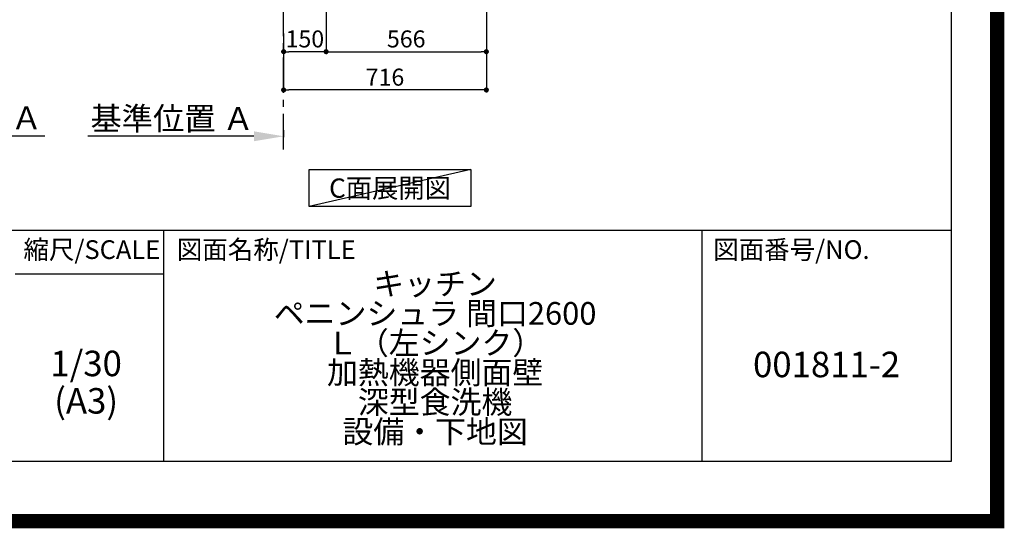
# Model space of a CAD drawing. Extents: x 55896 to 82369, y -25 to 8845.
# Drawn here: x 78891 to 82369, y -25 to 1770 of the extents above; entities that cross this region are included whole.
import ezdxf

# ---------------------------------------------------------------- set-up
doc = ezdxf.new("R2010")
doc.units = 0
doc.header["$LTSCALE"] = 50
doc.header["$MEASUREMENT"] = 0
doc.linetypes.add('CENTER', pattern=[2, 1.25, -0.25, 0.25, -0.25])
doc.layers.get('0').update_dxf_attribs({"linetype": 'CONTINUOUS'})
doc.layers.get('DEFPOINTS').update_dxf_attribs({"color": 146, "linetype": 'CONTINUOUS'})
for name, color, linetype in [('111-壁仕上', 3, 'CONTINUOUS'), ('160-文字', 254, 'CONTINUOUS'), ('166-寸法B', 11, 'CONTINUOUS'), ('190-図面外枠', 5, 'CONTINUOUS'), ('191-図面内枠', 4, 'CONTINUOUS')]:
    doc.layers.add(name, color=color, linetype=linetype)
doc.styles.add('KH001', font='txt')
doc.dimstyles.new('KH1xx030', dxfattribs={"dimscale": 30, "dimtxt": 2, "dimasz": 0.6, "dimexe": 0.3, "dimexo": 1.2, "dimgap": 0.5, "dimtad": 3, "dimdec": 1, "dimdsep": 46, "dimlunit": 6, "dimtxsty": 'KH001', "dimblk": 'DOT', "dimcen": 1, "dimdle": 1, "dimclrd": 256, "dimclre": 256, "dimclrt": 256, "dimadec": 0, "dimazin": 0, "dimtfac": 1, "dimtdec": 1, "dimtix": 1, "dimtmove": 2, "dimatfit": 3, "dimldrblk": 'CLOSEDBLANK', "dimfxl": 1, "dimtolj": 1, "dimtzin": 0, "dimlwd": -1, "dimlwe": -1, "dimarcsym": 0})

# ---------------------------------------------------------------- blocks, each defined once
blk = doc.blocks.new('A$C5D946DDC')
at = {"layer": '190-図面外枠'}
for p, q in [((20519, 14349.3), (20519, 350.7)), ((20519, 350.7), (271, 350.7))]:
    blk.add_line(p, q, dxfattribs=at)
at = {"layer": 'DEFPOINTS'}
blk.add_lwpolyline([(0, 0), (20790, 0), (20790, 14700), (0, 14700)], close=True, dxfattribs=at)
blk = doc.blocks.new('*D138')
at = {"layer": '166-寸法B', "transparency": 16777216}
for p, q in [((79718.3, 1358.9), (79131.7, 1358.9)), ((79823.3, 1380.1), (79823.3, 1355.9))]:
    blk.add_line(p, q, dxfattribs=at)
blk.add_solid([(79718.3, 1376.4), (79718.3, 1341.4), (79823.3, 1358.9)], dxfattribs=at)
at = {"layer": 'DEFPOINTS', "color": 0, "transparency": 16777216}
for p in [(79823.3, 1410.1), (79140.7, 1358.9), (79140.7, 1279.6)]:
    blk.add_point(p, dxfattribs=at)
at = {"layer": '166-寸法B', "transparency": 16777216, "insert": (79429.5, 1421.4), "char_height": 81, "attachment_point": 5, "style": 'KH001'}
blk.add_mtext('\\A1;基準位置 Ａ', dxfattribs=at)
blk = doc.blocks.new('_ClosedBlank')
at = {"color": 0, "linetype": 'ByBlock', "lineweight": -2}
for p, q in [((-1, 0.167), (0, 0)), ((-1, 0.167), (-1, -0.167)), ((0, 0), (-1, -0.167))]:
    blk.add_line(p, q, dxfattribs=at)
blk = doc.blocks.new('_None')
blk = doc.blocks.new('_Dot')
at = {"color": 0, "linetype": 'ByBlock', "lineweight": -2}
blk.add_line((-0.5, 0), (-1, 0), dxfattribs=at)
at = {"color": 0, "linetype": 'ByBlock', "const_width": 0.5}
blk.add_lwpolyline([(-0.25, 0, 1), (0.25, 0, 1)], format="xyb", close=True, dxfattribs=at)
blk = doc.blocks.new('*D145')
at = {"layer": '166-寸法B', "transparency": 16777216}
for p, q in [((79973.3, 2131.5), (79973.3, 1648.5)), ((79823.3, 1721.2), (79823.3, 1648.5)), ((79955.3, 1657.5), (79841.3, 1657.5))]:
    blk.add_line(p, q, dxfattribs=at)
at = {"layer": 'DEFPOINTS', "color": 0, "transparency": 16777216}
for p in [(79973.3, 2167.5), (79823.3, 1757.2), (79823.3, 1657.5)]:
    blk.add_point(p, dxfattribs=at)
at = {"layer": '166-寸法B', "transparency": 16777216, "xscale": 18, "yscale": 18, "zscale": 18, "rotation": 180}
blk.add_blockref('_Dot', (79823.3, 1657.5), dxfattribs=at)
at = {"layer": '166-寸法B', "transparency": 16777216, "xscale": 18, "yscale": 18, "zscale": 18}
blk.add_blockref('_Dot', (79973.3, 1657.5), dxfattribs=at)
at = {"layer": '166-寸法B', "transparency": 16777216, "insert": (79898.3, 1702.5), "char_height": 60, "attachment_point": 5, "style": 'KH001'}
blk.add_mtext('\\A1;150', dxfattribs=at)
blk = doc.blocks.new('*D146')
at = {"layer": '166-寸法B', "transparency": 16777216}
for p, q in [((79973.3, 2131.5), (79973.3, 1648.5)), ((80539.3, 2131.5), (80539.3, 1648.5)), ((79991.3, 1657.5), (80521.3, 1657.5))]:
    blk.add_line(p, q, dxfattribs=at)
at = {"layer": 'DEFPOINTS', "color": 0, "transparency": 16777216}
for p in [(79973.3, 2167.5), (80539.3, 2167.5), (80539.3, 1657.5)]:
    blk.add_point(p, dxfattribs=at)
at = {"layer": '166-寸法B', "transparency": 16777216, "xscale": 18, "yscale": 18, "zscale": 18, "rotation": 180}
blk.add_blockref('_Dot', (79973.3, 1657.5), dxfattribs=at)
at = {"layer": '166-寸法B', "transparency": 16777216, "xscale": 18, "yscale": 18, "zscale": 18}
blk.add_blockref('_Dot', (80539.3, 1657.5), dxfattribs=at)
at = {"layer": '166-寸法B', "transparency": 16777216, "insert": (80256.3, 1702.5), "char_height": 60, "attachment_point": 5, "style": 'KH001'}
blk.add_mtext('\\A1;566', dxfattribs=at)
blk = doc.blocks.new('*D148')
at = {"layer": '166-寸法B', "transparency": 16777216}
for p, q in [((80539.3, 2131.5), (80539.3, 1513.5)), ((79823.3, 1685.2), (79823.3, 1513.5)), ((80521.3, 1522.5), (79841.3, 1522.5))]:
    blk.add_line(p, q, dxfattribs=at)
at = {"layer": 'DEFPOINTS', "color": 0, "transparency": 16777216}
for p in [(80539.3, 2167.5), (79823.3, 1721.2), (79823.3, 1522.5)]:
    blk.add_point(p, dxfattribs=at)
at = {"layer": '166-寸法B', "transparency": 16777216, "xscale": 18, "yscale": 18, "zscale": 18, "rotation": 180}
blk.add_blockref('_Dot', (79823.3, 1522.5), dxfattribs=at)
at = {"layer": '166-寸法B', "transparency": 16777216, "xscale": 18, "yscale": 18, "zscale": 18}
blk.add_blockref('_Dot', (80539.3, 1522.5), dxfattribs=at)
at = {"layer": '166-寸法B', "transparency": 16777216, "insert": (80181.3, 1567.5), "char_height": 60, "attachment_point": 5, "style": 'KH001'}
blk.add_mtext('\\A1;716', dxfattribs=at)
blk = doc.blocks.new('*D256')
at = {"layer": '166-寸法B', "transparency": 16777216}
for p, q in [((78287.9, 1382.1), (78287.9, 1357.9)), ((78392.9, 1360.9), (78979.5, 1360.9))]:
    blk.add_line(p, q, dxfattribs=at)
blk.add_solid([(78392.9, 1378.4), (78392.9, 1343.4), (78287.9, 1360.9)], dxfattribs=at)
at = {"layer": 'DEFPOINTS', "color": 0, "transparency": 16777216}
for p in [(78287.9, 1412.1), (78970.5, 1360.9), (78970.5, 1281.6)]:
    blk.add_point(p, dxfattribs=at)
at = {"layer": '166-寸法B', "transparency": 16777216, "insert": (78681.7, 1423.4), "char_height": 81, "attachment_point": 5, "style": 'KH001'}
blk.add_mtext('\\A1;基準位置 Ａ', dxfattribs=at)

msp = doc.modelspace()

# ---------------------------------------------------------------- linework, layer by layer
at = {"layer": '111-壁仕上', "color": 253, "linetype": 'CENTER', "ltscale": 2}
msp.add_line((79823.35, 1312.51), (79823.35, 4567.49), dxfattribs=at)
at = {"layer": '160-文字'}
msp.add_lwpolyline([(79914.04, 1241.05), (80484.06, 1241.05), (80484.06, 1110.62), (79914.04, 1110.62)], close=True, dxfattribs=at)
at = {"layer": '191-図面内枠'}
for p, q in [((70032.52, 1027.33), (82181.34, 1027.33)), ((79399.03, 1027.33), (79399.03, 210.4)), ((81300.91, 1027.33), (81300.91, 210.4)), ((78875.3, 872.98), (79399.03, 872.98))]:
    msp.add_line(p, q, dxfattribs=at)
at = {"layer": 'DEFPOINTS'}
msp.add_line((80484.06, 1241.05), (79914.04, 1110.62), dxfattribs=at)
at = {"layer": 'DEFPOINTS', "color": 1, "const_width": 50}
msp.add_lwpolyline([(69869.94, 0), (82343.92, 0), (82343.92, 8820), (69869.94, 8820)], close=True, dxfattribs=at)

# ---------------------------------------------------------------- block references
at = {"layer": '190-図面外枠', "xscale": 0.6000000000058208, "yscale": 0.6000000000058208, "zscale": 0.6000000000058208}
msp.add_blockref('A$C5D946DDC', (69869.94, 0), dxfattribs=at)

# ---------------------------------------------------------------- texts
at = {"layer": '160-文字', "insert": (80199.05, 1175.84), "char_height": 68, "attachment_point": 5, "style": 'KH001'}
msp.add_mtext('{\\fArial|b0|i0|c0|p32;C}面展開図', dxfattribs=at)
at = {"layer": '160-文字', "attachment_point": 5, "style": 'KH001'}
for s, insert, char_height, line_spacing_factor in [('{\\Pキッチン\\Pペニンシュラ 間口2600\\PＬ（左シンク）\\P加熱機器側面壁\\P深型食洗機\\P設備・下地図}', (80358.34, 618.86), 80, 0.783), ('1/30', (79125.7, 545.27), 90, 0.876232), ('{001811-2}', (81741.12, 541.69), 90, 0.876232), ('(A3)', (79125.7, 413.27), 90, 0.876232)]:
    msp.add_mtext(s, dxfattribs=dict(at, insert=insert, char_height=char_height, line_spacing_factor=line_spacing_factor))
at = {"layer": '191-図面内枠', "char_height": 66, "line_spacing_factor": 0.782827, "style": 'KH001'}
for s, insert, attachment_point in [('縮尺/SCALE', (79145.89, 950.16), 5), ('図面名称/TITLE', (79445.99, 950.16), 4), ('図面番号/NO.', (81340.64, 950.16), 4)]:
    msp.add_mtext(s, dxfattribs=dict(at, insert=insert, attachment_point=attachment_point))

# ---------------------------------------------------------------- dimensions: what is measured, and where the dimension line sits
at = {"layer": '166-寸法B'}
for base, p1, p2, picture, middle in [((79823.35, 1657.49), (79973.35, 2167.49), (79823.35, 1757.17), '*D145', (79898.35, 1702.49)), ((79823.35, 1522.49), (80539.35, 2167.49), (79823.35, 1721.17), '*D148', (80181.35, 1567.49)), ((80539.35, 1657.49), (79973.35, 2167.49), (80539.35, 2167.49), '*D146', (80256.35, 1702.49))]:
    dim = msp.add_linear_dim(base=base, p1=p1, p2=p2, angle=180, dimstyle='KH1xx030', dxfattribs=at)
    dim.commit()
    dim.dimension.update_dxf_attribs({"geometry": picture, "text_midpoint": middle})
dim = msp.add_linear_dim(base=(78970.48, 1360.92), p1=(78287.87, 1412.05), p2=(78970.48, 1281.61), angle=180, text='基準位置 Ａ', dimstyle='KH1xx030', override={"dimtxt": 2.7, "dimasz": 3.5, "dimexe": 0.1, "dimexo": 1, "dimblk2": 'None', "dimsah": 1, "dimdle": 0.3, "dimse2": 1}, dxfattribs=at)
dim.commit()
dim.dimension.update_dxf_attribs({"geometry": '*D256', "text_midpoint": (78681.67, 1423.39)})
dim = msp.add_linear_dim(base=(79140.74, 1358.95), p1=(79823.35, 1410.08), p2=(79140.74, 1279.63), text='基準位置 Ａ', dimstyle='KH1xx030', override={"dimtxt": 2.7, "dimasz": 3.5, "dimexe": 0.1, "dimexo": 1, "dimblk2": 'None', "dimsah": 1, "dimdle": 0.3, "dimse2": 1}, dxfattribs=at)
dim.commit()
dim.dimension.update_dxf_attribs({"geometry": '*D138', "text_midpoint": (79429.54, 1421.44)})

doc.saveas('drawing.dxf')
